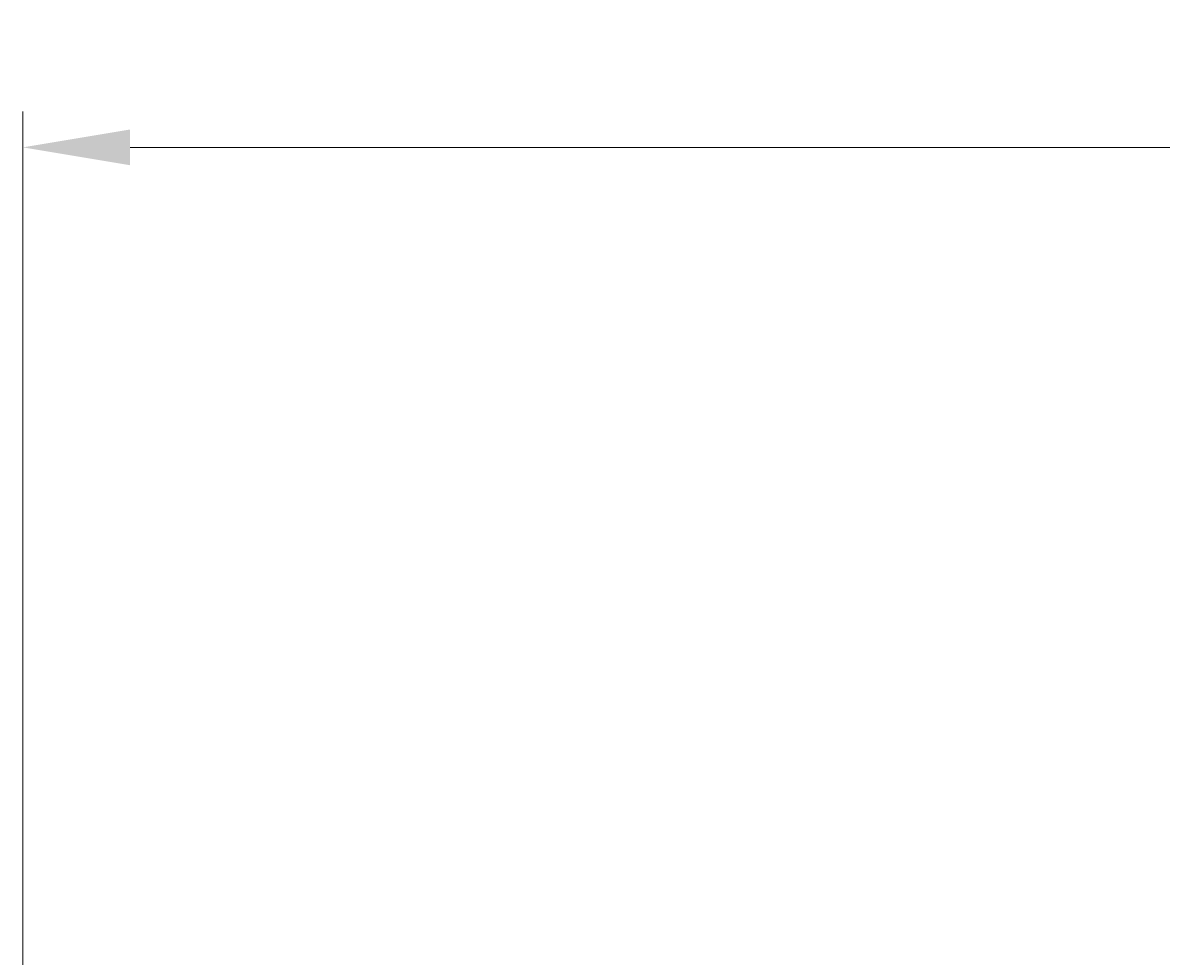
# Model space of a CAD drawing. Units: millimetres. Extents: x -210 to 210, y -148 to 148.
# Drawn here: x -91 to -60, y -69 to -42 of the extents above; entities that cross this region are included whole.
import ezdxf

# ---------------------------------------------------------------- set-up
doc = ezdxf.new("R2010")
doc.units = ezdxf.units.MM
doc.linetypes.add('Ciągła0.30mm', pattern=[0])
doc.layers.add('Wymiary', color=7, linetype='Ciągła0.30mm', lineweight=0)
doc.styles.add('ICTEXT2', font='arial.ttf', dxfattribs={"height": 2.9845, "bigfont": 'bigfont.shx'})
doc.dimstyles.new('ISO', dxfattribs={"dimtxt": 0.125, "dimasz": 3, "dimexe": 1, "dimexo": 0, "dimgap": 0, "dimtad": 1, "dimdec": 3, "dimlfac": 4, "dimrnd": 0.001, "dimtxsty": 'ICTEXT2', "dimblk1": '_FILLED_300_100_7', "dimblk2": '_FILLED_300_100_7', "dimcen": 0.09, "dimclrd": 7, "dimclre": 7, "dimclrt": 7, "dimadec": 1, "dimazin": 2, "dimtfac": 12, "dimtdec": 3, "dimtofl": 0, "dimtmove": 0, "dimatfit": 0, "dimfxl": 0, "dimtolj": 1, "dimtzin": 1, "dimlwd": 15, "dimlwe": 15, "dimarcsym": 0})

# ---------------------------------------------------------------- blocks, each defined once
blk = doc.blocks.new('*D8')
at = {"layer": 'Defpoints', "color": 0}
for p in [(5.672, -48.128), (-91.328, -69.482), (5.672, -69.682)]:
    blk.add_point(p, dxfattribs=at)
at = {"layer": 'Wymiary', "color": 7, "lineweight": 15}
for p, q in [((-91.328, -69.482), (-91.328, -44.923)), ((5.672, -69.682), (5.672, -44.923)), ((-88.328, -45.923), (2.672, -45.923))]:
    blk.add_line(p, q, dxfattribs=at)
at = {"layer": 'Wymiary', "color": 7}
for points in [[(-88.328, -45.423), (-88.328, -46.423), (-91.328, -45.923)], [(2.672, -46.423), (2.672, -45.423), (5.672, -45.923)]]:
    blk.add_solid(points, dxfattribs=at)
at = {"layer": 'Wymiary', "color": 7, "insert": (-44.557, -44.4), "char_height": 2.9845, "attachment_point": 5, "style": 'ICTEXT2'}
blk.add_mtext('\\A1;\\A1;{\\fArial|b0|i0|c238|p34;390\\l}', dxfattribs=at)
blk = doc.blocks.new('_FILLED_300_100_7')
at = {"color": 7}
blk.add_solid([(0, 0), (-1, -0.167), (0, 0), (-1, 0.167)], dxfattribs=at)

msp = doc.modelspace()

# ---------------------------------------------------------------- dimensions: what is measured, and where the dimension line sits
at = {"layer": 'Wymiary'}
dim = msp.add_linear_dim(base=(5.67219, -45.92343), p1=(-91.32781, -69.48158), p2=(5.67219, -69.68158), text='\\A1;{\\fArial|b0|i0|c238|p34;390\\l}', dimstyle='ISO', override={"dimasz": 3}, dxfattribs=at)
dim.commit()
dim.dimension.update_dxf_attribs({"geometry": '*D8', "text_midpoint": (-44.55725, -45.92343), "dimtype": 160})

doc.saveas('drawing.dxf')
